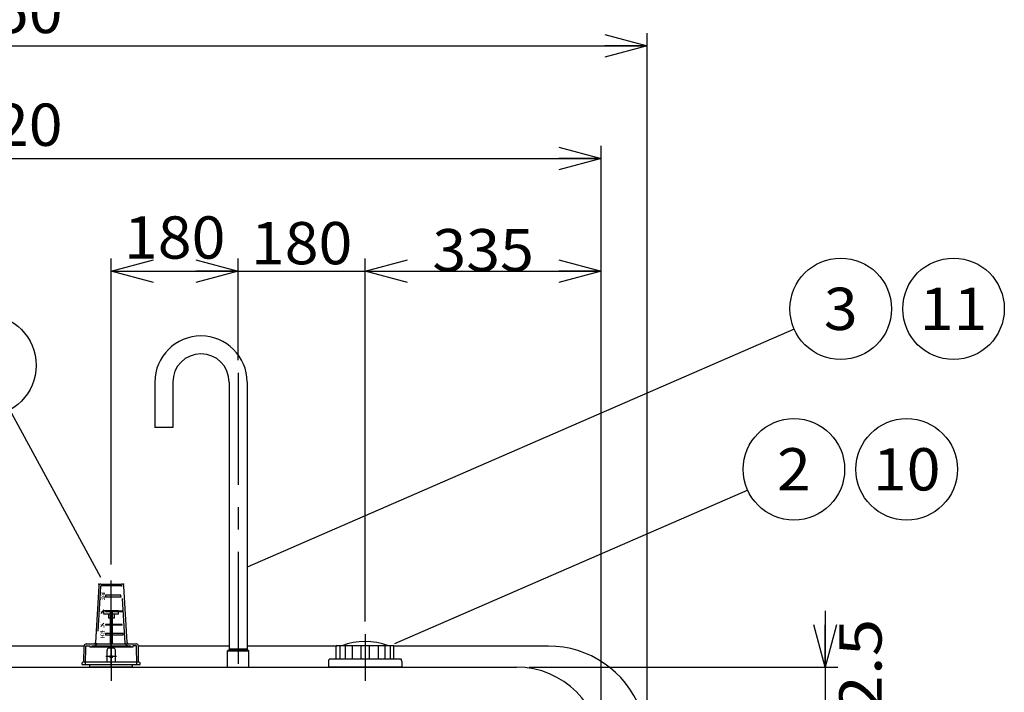
# Model space of a CAD drawing. Units: millimetres. Extents: x -3880 to 4044, y -2800 to 2778.
# Drawn here: x -1887 to -490, y -54 to 900 of the extents above; entities that cross this region are included whole.
import ezdxf
from ezdxf.enums import TextEntityAlignment as Align

# ---------------------------------------------------------------- set-up
doc = ezdxf.new("R2010")
doc.units = ezdxf.units.MM
doc.header["$LTSCALE"] = 5
doc.header["$PDSIZE"] = 1
doc.linetypes.add('CENTER', pattern=[50.8, 31.75, -6.35, 6.35, -6.35])
doc.linetypes.add('DASHED', pattern=[19.05, 12.7, -6.35])
doc.layers.add('寸法', color=7, linetype='Continuous')
doc.layers.add('給油口部品', color=7, linetype='Continuous')
doc.styles.add('dcStyle0', font='txt.shx', dxfattribs={"width": 0.666667, "bigfont": 'bigfont'})

# ---------------------------------------------------------------- blocks, each defined once
blk = doc.blocks.new('_OPEN30')
at = {"color": 0, "linetype": 'ByBlock', "lineweight": -2}
for p, q in [((-1, 0.267949), (0, 0)), ((0, 0), (-1, -0.267949)), ((0, 0), (-1, 0))]:
    blk.add_line(p, q, dxfattribs=at)
blk = doc.blocks.new('DC_GROUP_HT-1000L型(長脚)_56')
at = {"layer": '給油口部品', "color": 2, "linetype": 'Continuous', "lineweight": 25}
for p, q in [((-1746.3, 61.1), (-1767.3, 61.1)), ((-1767.3, 56.6), (-1767.3, 61.1)), ((-1746.3, 56.6), (-1767.3, 56.6)), ((-1760.8, 56.6), (-1760.8, 50.6)), ((-1752.8, 56.6), (-1752.8, 50.6)), ((-1746.3, 56.6), (-1746.3, 61.1)), ((-1752.8, 50.6), (-1760.8, 50.6))]:
    blk.add_line(p, q, dxfattribs=at)
at = {"layer": '給油口部品', "color": 4, "linetype": 'DASHED', "lineweight": 25}
for p, q in [((-1755.4, 59.6), (-1758.3, 59.6)), ((-1758.3, 59.6), (-1758.3, 50.6)), ((-1755.4, 59.6), (-1755.4, 50.6))]:
    blk.add_line(p, q, dxfattribs=at)

msp = doc.modelspace()

# ---------------------------------------------------------------- linework, layer by layer
at = {"color": 4, "linetype": 'CENTER', "lineweight": 25}
for p, q in [((-1576.837, 398.607), (-1576.837, -38.342)), ((-1756.837, 27.842), (-1756.837, -38.342)), ((-1396.837, 27.842), (-1396.837, -38.342))]:
    msp.add_line(p, q, dxfattribs=at)
at = {"color": 3, "linetype": 'Continuous', "lineweight": 25}
for p, q in [((-1795.337, 11.152), (-2068.91, 11.152)), ((-1589.537, 11.152), (-1718.337, 11.152)), ((-1591.337, 4.652), (-1591.837, 4.152)), ((-1591.837, -18.848), (-1591.837, 4.152)), ((-1562.337, 4.652), (-1591.337, 4.652)), ((-1437.739, 11.152), (-1564.137, 11.152)), ((-1562.337, 4.652), (-1561.837, 4.152)), ((-1561.837, -18.848), (-1561.837, 4.152)), ((-1136.837, 11.152), (-1355.935, 11.152)), ((-2661.837, -18.848), (-1181.837, -18.848)), ((-1787.087, -18.848), (-1787.087, -14.848)), ((-1726.587, -18.848), (-1787.087, -18.848)), ((-1726.587, -18.848), (-1726.587, -14.848)), ((-1434.987, -18.348), (-1434.987, -18.848)), ((-1358.687, -18.848), (-1434.987, -18.848)), ((-1358.687, -18.348), (-1358.687, -18.848))]:
    msp.add_line(p, q, dxfattribs=at)
at = {"color": 4, "linetype": 'Continuous', "lineweight": 25}
msp.add_line((-1591.837, 4.152), (-1561.837, 4.152), dxfattribs=at)
at = {"color": 3, "linetype": 'Continuous', "lineweight": 25}
for centre, radius, start in [((-1136.837, -128.848), 140, 21.144069), ((-1181.837, -138.848), 120, 0)]:
    msp.add_arc(centre, radius, start, 90, dxfattribs=at)
at = {"layer": '寸法', "color": 4, "linetype": 'Continuous', "lineweight": 25}
for p, q in [((-996.837, -90.848), (-996.837, 880.812)), ((-2846.837, 862.812), (-996.837, 862.812)), ((-1061.837, -120.848), (-1061.837, 720.812)), ((-2781.837, 702.812), (-1061.837, 702.812)), ((-1756.837, 126.652), (-1756.837, 560.812)), ((-1576.837, 416.607), (-1576.837, 560.812)), ((-1396.837, 45.842), (-1396.837, 560.812)), ((-1756.837, 542.812), (-1576.837, 542.812)), ((-1576.837, 542.812), (-1396.837, 542.812)), ((-1396.837, 542.812), (-1061.837, 542.812)), ((-788.094, 460.883), (-1564.137, 123.034)), ((-1771.403, 108.514), (-1900.785, 346.183)), ((-854.094, 232.15), (-1354.837, 14.152)), ((-744.183, 61.152), (-744.183, -18.848)), ((-1163.837, -18.848), (-726.183, -18.848)), ((-744.183, -18.848), (-744.183, -121.348))]:
    msp.add_line(p, q, dxfattribs=at)
for centre in [(-722.079, 489.622), (-562.079, 489.622), (-1935.211, 409.42), (-788.528, 261.902), (-628.528, 261.902)]:
    msp.add_circle(centre, 72, dxfattribs=at)
at = {"layer": '給油口部品', "color": 3, "linetype": 'Continuous', "lineweight": 25}
for p, q in [((-1694.937, 385.752), (-1694.937, 321.152)), ((-1669.537, 385.752), (-1669.537, 321.152)), ((-1589.537, 385.752), (-1589.537, 7.152)), ((-1564.137, 385.752), (-1564.137, 7.152)), ((-1669.537, 321.152), (-1694.937, 321.152)), ((-1771.508, 99.152), (-1742.166, 99.152)), ((-1774.503, 96.328), (-1779.226, 16.035)), ((-1734.448, 16.035), (-1739.171, 96.328)), ((-1792.337, 14.152), (-1721.337, 14.152)), ((-1795.637, -11.348), (-1795.337, 11.152)), ((-1718.037, -11.348), (-1718.337, 11.152)), ((-1589.537, 7.152), (-1564.137, 7.152)), ((-1589.537, 7.152), (-1589.381, 4.652)), ((-1564.137, 7.152), (-1564.293, 4.652)), ((-1437.873, -7.348), (-1437.873, 10.652)), ((-1356.801, 11.652), (-1436.873, 11.652)), ((-1355.801, -7.348), (-1355.801, 10.652)), ((-1797.837, -14.848), (-1797.837, -12.705)), ((-1795.637, -11.348), (-1797.096, -11.739)), ((-1795.637, -11.348), (-1718.037, -11.348)), ((-1718.037, -11.348), (-1716.578, -11.739)), ((-1715.837, -14.848), (-1715.837, -12.705)), ((-1448.837, -10.348), (-1448.837, -18.348)), ((-1347.837, -7.348), (-1445.837, -7.348)), ((-1344.837, -10.348), (-1344.837, -18.348)), ((-1797.837, -14.848), (-1715.837, -14.848)), ((-1448.837, -18.348), (-1344.837, -18.348))]:
    msp.add_line(p, q, dxfattribs=at)
at = {"layer": '給油口部品', "color": 4, "linetype": 'CENTER', "lineweight": 25}
for p, q in [((-1756.837, 24.126), (-1756.837, 104.351)), ((-1756.837, -19.762), (-1756.837, 14.152)), ((-1749.395, -3.848), (-1764.512, -3.848))]:
    msp.add_line(p, q, dxfattribs=at)
at = {"layer": '給油口部品', "color": 4, "linetype": 'DASHED', "lineweight": 25}
for p, q in [((-1772.035, 95.711), (-1776.758, 15.417)), ((-1742.637, 96.652), (-1771.037, 96.652)), ((-1736.916, 15.417), (-1741.639, 95.711)), ((-1758.337, 59.61), (-1758.337, 50.61)), ((-1755.337, 59.61), (-1758.337, 59.61)), ((-1755.337, 59.61), (-1755.337, 50.61)), ((-1793.182, -14.848), (-1792.837, 11.159)), ((-1792.337, 11.652), (-1787.337, 11.652)), ((-1787.337, 11.652), (-1787.337, 9.652)), ((-1726.337, 9.652), (-1787.337, 9.652)), ((-1784.337, 11.652), (-1729.337, 11.652)), ((-1784.337, 11.652), (-1784.337, 9.652)), ((-1729.337, 11.652), (-1729.337, 9.652)), ((-1721.337, 11.652), (-1726.337, 11.652)), ((-1726.337, 11.652), (-1726.337, 9.652)), ((-1720.493, -14.848), (-1720.837, 11.159))]:
    msp.add_line(p, q, dxfattribs=at)
at = {"layer": '給油口部品', "color": 7, "linetype": 'Continuous', "lineweight": 25}
for p, q in [((-1743.047, 83.152), (-1764.837, 83.152)), ((-1764.837, 83.152), (-1764.837, 80.652)), ((-1742.91, 80.652), (-1764.837, 80.652)), ((-1742.91, 80.652), (-1743.047, 83.152)), ((-1741.261, 60.49), (-1764.837, 60.49)), ((-1764.837, 60.49), (-1764.837, 59.49)), ((-1741.206, 59.49), (-1764.837, 59.49)), ((-1741.206, 59.49), (-1741.261, 60.49)), ((-1741.261, 41.594), (-1764.837, 41.594)), ((-1764.837, 41.594), (-1764.837, 40.594)), ((-1741.206, 40.594), (-1764.837, 40.594)), ((-1740.108, 29.152), (-1764.837, 29.152)), ((-1764.837, 29.152), (-1764.837, 26.652)), ((-1741.206, 40.594), (-1741.261, 41.594)), ((-1739.97, 26.652), (-1740.108, 29.152)), ((-1739.97, 26.652), (-1764.837, 26.652))]:
    msp.add_line(p, q, dxfattribs=at)
at = {"layer": '給油口部品', "color": 2, "linetype": 'Continuous', "lineweight": 25}
for p, q in [((-1767.454, 62.446), (-1771.546, 57.569)), ((-1767.454, 43.551), (-1771.546, 38.674)), ((-1758.337, 50.61), (-1758.337, 14.152)), ((-1755.337, 50.61), (-1755.337, 14.152))]:
    msp.add_line(p, q, dxfattribs=at)
at = {"layer": '給油口部品', "color": 4, "linetype": 'Continuous', "lineweight": 25}
for p, q in [((-1762.837, -11.348), (-1762.837, 5.152)), ((-1753.837, 8.152), (-1759.837, 8.152)), ((-1750.837, -11.348), (-1750.837, 5.152)), ((-1588.836, 7.152), (-1588.679, 4.652)), ((-1564.838, 7.152), (-1564.995, 4.652)), ((-1432.609, 11.652), (-1432.609, -7.348)), ((-1424.914, 11.652), (-1424.914, -7.348)), ((-1415.257, 11.652), (-1415.257, -7.348)), ((-1402.805, 11.652), (-1402.805, -7.348)), ((-1390.869, 11.652), (-1390.869, -7.348)), ((-1378.417, 11.652), (-1378.417, -7.348)), ((-1368.76, 11.652), (-1368.76, -7.348)), ((-1361.065, 11.652), (-1361.065, -7.348)), ((-1344.871, -7.348), (-1344.906, -7.348))]:
    msp.add_line(p, q, dxfattribs=at)
at = {"layer": '給油口部品', "color": 3, "linetype": 'Continuous', "lineweight": 25}
msp.add_circle((-1756.837, -3.848), 1.85, dxfattribs=at)
for centre, radius, start, end in [((-1629.537, 385.752), 65.4, 0, 180), ((-1629.537, 385.752), 40, 0, 180), ((-1771.508, 96.152), 3, 90, 176.633539), ((-1742.166, 96.152), 3, 3.366461, 90), ((-1792.337, 11.152), 3, 90, 180), ((-1781.223, 16.152), 2, 270, 356.633539), ((-1732.451, 16.152), 2, 183.366461, 270), ((-1721.337, 11.152), 3, 360, 90), ((-1396.837, -76.348), 94, 69.418031, 110.581969), ((-1436.873, 10.652), 1, 90, 180), ((-1356.801, 10.652), 1, 0, 90), ((-1796.837, -12.705), 1, 105, 180), ((-1716.837, -12.705), 1, 0, 75), ((-1445.837, -10.348), 3, 90, 180), ((-1347.837, -10.348), 3, 0, 90)]:
    msp.add_arc(centre, radius, start, end, dxfattribs=at)
at = {"layer": '給油口部品', "color": 4, "linetype": 'DASHED', "lineweight": 25}
for centre, radius, start, end in [((-1771.037, 95.652), 1, 90, 176.633539), ((-1742.637, 95.652), 1, 3.366461, 90), ((-1780.751, 15.652), 4, 270, 356.633539), ((-1732.923, 15.652), 4, 183.366461, 270), ((-1792.337, 11.152), 0.5, 90, 179.268604), ((-1721.337, 11.152), 0.5, 0.731396, 90)]:
    msp.add_arc(centre, radius, start, end, dxfattribs=at)
at = {"layer": '給油口部品', "color": 4, "linetype": 'Continuous', "lineweight": 25}
for centre, start, end in [((-1759.837, 5.152), 90, 180), ((-1753.837, 5.152), 0, 90)]:
    msp.add_arc(centre, 3, start, end, dxfattribs=at)
at = {"layer": '給油口部品', "color": 3, "linetype": 'Continuous'}
for p in [(-1774.337, 99.152), (-1739.337, 99.152)]:
    msp.add_point(p, dxfattribs=at)
at = {"layer": '給油口部品', "color": 4, "linetype": 'Continuous'}
for p in [(-1779.337, 14.152), (-1734.337, 14.152)]:
    msp.add_point(p, dxfattribs=at)

# ---------------------------------------------------------------- block references
at = {"layer": '寸法', "color": 4, "xscale": 60.00005615230571, "yscale": 59.99978736447287}
for p, rotation in [((-996.837, 862.812), 360), ((-1061.837, 702.812), 360), ((-1756.837, 542.812), 180), ((-1576.837, 542.812), 360), ((-1396.837, 542.812), 180), ((-1061.837, 542.812), 360), ((-744.183, -18.848), 270)]:
    msp.add_blockref('_OPEN30', p, dxfattribs=dict(at, rotation=rotation))
at = {"layer": '給油口部品', "linetype": 'Continuous'}
msp.add_blockref('DC_GROUP_HT-1000L型(長脚)_56', (0, 0), dxfattribs=at)

# ---------------------------------------------------------------- texts
at = {"layer": '寸法', "color": 2, "style": 'dcStyle0'}
for s, width, p, p2 in [('1850', 0.872727, (-2017.837, 880.812), (-1825.837, 880.812)), ('1720', 0.872727, (-2017.837, 720.812), (-1825.837, 720.812)), ('180', 0.884211, (-1738.837, 560.812), (-1594.837, 560.812)), ('180', 0.884211, (-1558.837, 552.812), (-1414.837, 552.812)), ('335', 0.884211, (-1301.337, 542.812), (-1157.337, 542.812))]:
    msp.add_text(s, height=60, dxfattribs=dict(at, width=width)).set_placement(p, p2, align=Align.FIT)
at = {"layer": '寸法', "color": 4, "style": 'dcStyle0'}
for s, width, p, p2 in [('3', 0.988235, (-746.079, 459.622), (-698.079, 459.622)), ('11', 1.083871, (-610.079, 459.622), (-514.079, 459.622)), ('2', 0.988235, (-812.528, 231.902), (-764.528, 231.902)), ('10', 0.908108, (-676.528, 231.902), (-580.528, 231.902))]:
    msp.add_text(s, height=60, dxfattribs=dict(at, width=width)).set_placement(p, p2, align=Align.FIT)
at = {"layer": '寸法', "color": 2, "style": 'dcStyle0', "width": 0.965517}
msp.add_text('102.5', height=60, rotation=90, dxfattribs=at).set_placement((-664.183, -190.098), (-664.183, 49.902), align=Align.FIT)
at = {"layer": '給油口部品', "color": 2, "style": 'dcStyle0'}
for s, height, width, p, p2 in [('満', 9, 1.12, (-1772.437, 77.402), (-1765.237, 77.402)), ('１', 4, 1.12, (-1773.017, 59.99), (-1769.817, 59.99)), ('２', 4, 1.12, (-1769.017, 55.99), (-1765.817, 55.99)), ('１', 4, 1.12, (-1773.017, 41.094), (-1769.817, 41.094)), ('空', 9, 1.12, (-1772.937, 23.402), (-1765.737, 23.402)), ('5', 4, 0.988235, (-1769.017, 37.094), (-1765.817, 37.094))]:
    msp.add_text(s, height=height, dxfattribs=dict(at, width=width)).set_placement(p, p2, align=Align.FIT)

doc.saveas('drawing.dxf')
